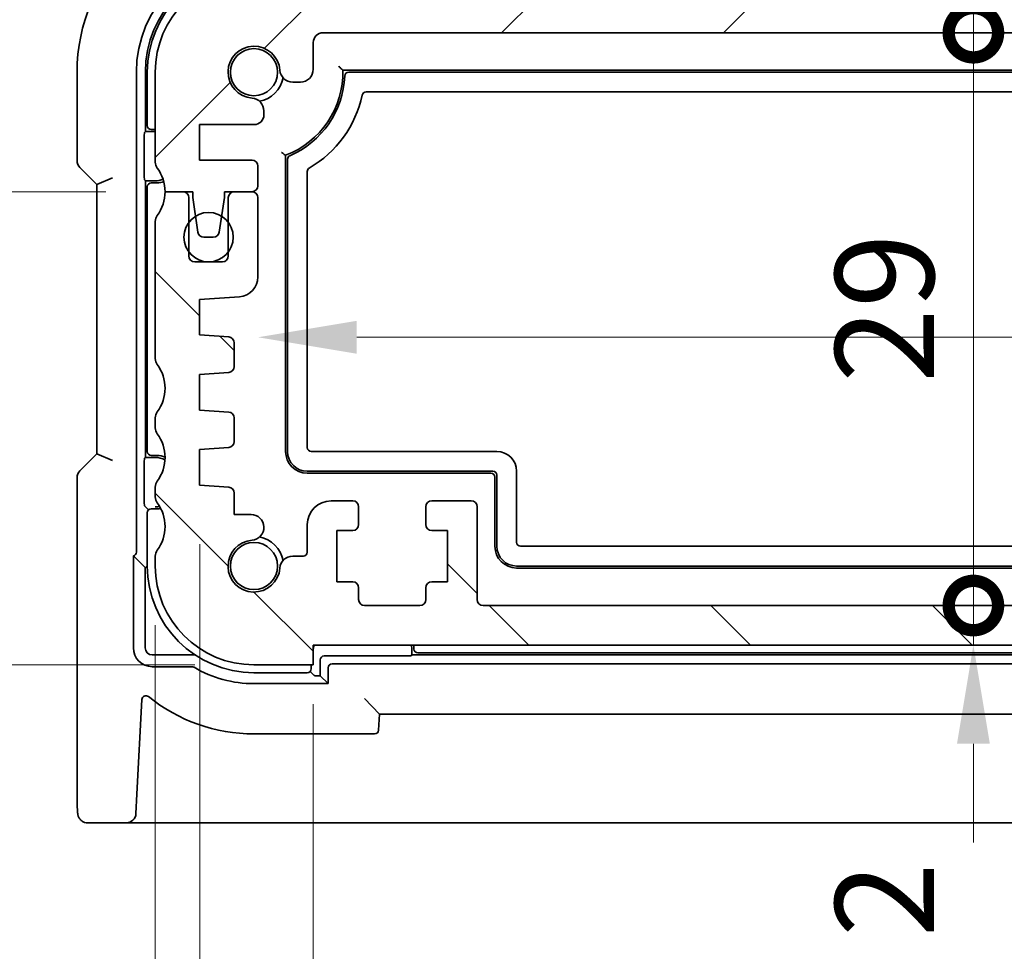
# Model space of a CAD drawing. Units: millimetres. Extents: x 29 to 4566, y 16 to 718.
# Drawn here: x 1151 to 1201, y 155 to 203 of the extents above; entities that cross this region are included whole.
import ezdxf

# ---------------------------------------------------------------- set-up
doc = ezdxf.new("R2010")
doc.units = ezdxf.units.MM
doc.header["$LTSCALE"] = 2
doc.layers.get('Defpoints').update_dxf_attribs({"lineweight": 25})
for name, color, linetype, lineweight in [('Dimension (ISO)', 7, 'Continuous', 18), ('Hatch (ISO)', 1, 'Continuous', 18), ('Visible (ISO)', 7, 'Continuous', 35)]:
    doc.layers.add(name, color=color, linetype=linetype, lineweight=lineweight)
doc.styles.add('Note Text (TK)', font='txt')
doc.dimstyles.new('Default - Method 1b (TK)', dxfattribs={"dimscale": 2, "dimtxt": 2.5, "dimasz": 2.5, "dimexe": 1, "dimexo": 1.5, "dimgap": 1, "dimtad": 1, "dimtoh": 1, "dimrnd": 1e-08, "dimdsep": 46, "dimtxsty": 'Note Text (TK)', "dimcen": 0.09, "dimdle": 5, "dimclrd": 100, "dimclre": 100, "dimclrt": 7, "dimadec": 1, "dimazin": 1, "dimtfac": 1, "dimtmove": 0, "dimatfit": 3, "dimfxl": 1, "dimtolj": 1, "dimlwd": -1, "dimlwe": -1, "dimarcsym": 0})

# ---------------------------------------------------------------- blocks, each defined once
blk = doc.blocks.new('_DotSmall')
at = {"color": 0, "linetype": 'ByBlock', "const_width": 0.5}
blk.add_lwpolyline([(-0.0625, 0, 1), (0.0625, 0, 1)], format="xyb", close=True, dxfattribs=at)
blk = doc.blocks.new('*D27')
at = {"layer": 'Defpoints', "color": 0}
for p in [(1139.123, 204.924), (1163.079, 204.924), (1158.579, 193.874)]:
    blk.add_point(p, dxfattribs=at)
at = {"layer": 'Dimension (ISO)', "color": 100}
for p, q in [((1139.123, 209.924), (1139.123, 214.924)), ((1160.079, 204.924), (1137.123, 204.924)), ((1139.123, 193.874), (1139.123, 204.924)), ((1155.579, 193.874), (1137.123, 193.874)), ((1139.123, 193.874), (1139.123, 188.874))]:
    blk.add_line(p, q, dxfattribs=at)
blk.add_solid([(1138.29, 209.924), (1139.956, 209.924), (1139.123, 204.924)], dxfattribs=at)
at = {"layer": 'Dimension (ISO)', "color": 100, "xscale": 5, "yscale": 5, "zscale": 5, "rotation": 90}
blk.add_blockref('_DotSmall', (1139.123, 193.874), dxfattribs=at)
at = {"layer": 'Dimension (ISO)', "color": 7, "insert": (1134.623, 210.115), "char_height": 5, "attachment_point": 4, "rotation": 90, "style": 'Note Text (TK)'}
blk.add_mtext('\\A1;11.05', dxfattribs=at)
blk = doc.blocks.new('*D28')
at = {"layer": 'Defpoints', "color": 0}
for p in [(1139.123, 193.874), (1158.579, 193.874), (1163.079, 169.924)]:
    blk.add_point(p, dxfattribs=at)
at = {"layer": 'Dimension (ISO)', "color": 100}
for p, q in [((1155.579, 193.874), (1137.123, 193.874)), ((1139.123, 174.924), (1139.123, 193.874)), ((1160.079, 169.924), (1137.123, 169.924))]:
    blk.add_line(p, q, dxfattribs=at)
blk.add_solid([(1138.29, 174.924), (1139.956, 174.924), (1139.123, 169.924)], dxfattribs=at)
at = {"layer": 'Dimension (ISO)', "color": 100, "xscale": 5, "yscale": 5, "zscale": 5, "rotation": 90}
blk.add_blockref('_DotSmall', (1139.123, 193.874), dxfattribs=at)
at = {"layer": 'Dimension (ISO)', "color": 7, "insert": (1134.623, 173.721), "char_height": 5, "attachment_point": 4, "rotation": 90, "style": 'Note Text (TK)'}
blk.add_mtext('\\A1;23.95', dxfattribs=at)
blk = doc.blocks.new('*D29')
at = {"layer": 'Defpoints', "color": 0}
for p in [(1163.079, 204.924), (1124.123, 169.924), (1163.079, 169.924)]:
    blk.add_point(p, dxfattribs=at)
at = {"layer": 'Dimension (ISO)', "color": 100}
for p, q in [((1160.079, 204.924), (1122.123, 204.924)), ((1124.123, 199.924), (1124.123, 174.924)), ((1160.079, 169.924), (1122.123, 169.924))]:
    blk.add_line(p, q, dxfattribs=at)
for points in [[(1123.29, 199.924), (1124.956, 199.924), (1124.123, 204.924)], [(1123.29, 174.924), (1124.956, 174.924), (1124.123, 169.924)]]:
    blk.add_solid(points, dxfattribs=at)
at = {"layer": 'Dimension (ISO)', "color": 7, "insert": (1119.623, 184.157), "char_height": 5, "attachment_point": 4, "rotation": 90, "style": 'Note Text (TK)'}
blk.add_mtext('\\A1;35', dxfattribs=at)
blk = doc.blocks.new('*D30')
at = {"layer": 'Defpoints', "color": 0}
for p in [(1292.879, 194.174), (1163.279, 189.559), (1292.879, 186.505)]:
    blk.add_point(p, dxfattribs=at)
at = {"layer": 'Dimension (ISO)', "color": 100}
for p, q in [((1292.879, 191.174), (1292.879, 184.505)), ((1168.279, 186.505), (1287.879, 186.505))]:
    blk.add_line(p, q, dxfattribs=at)
for points in [[(1168.279, 187.339), (1168.279, 185.672), (1163.279, 186.505)], [(1287.879, 187.339), (1287.879, 185.672), (1292.879, 186.505)]]:
    blk.add_solid(points, dxfattribs=at)
at = {"layer": 'Dimension (ISO)', "color": 7, "insert": (1220.65, 191.005), "char_height": 5, "attachment_point": 4, "style": 'Note Text (TK)'}
blk.add_mtext('\\A1;129.6', dxfattribs=at)
blk = doc.blocks.new('*D31')
at = {"layer": 'Defpoints', "color": 0}
for p in [(1166.079, 203.924), (1199.506, 203.924), (1166.579, 201.924)]:
    blk.add_point(p, dxfattribs=at)
at = {"layer": 'Dimension (ISO)', "color": 100}
for p, q in [((1199.506, 208.924), (1199.506, 213.924)), ((1199.506, 201.924), (1199.506, 203.924)), ((1199.506, 201.924), (1199.506, 196.924))]:
    blk.add_line(p, q, dxfattribs=at)
blk.add_solid([(1198.673, 208.924), (1200.339, 208.924), (1199.506, 203.924)], dxfattribs=at)
at = {"layer": 'Dimension (ISO)', "color": 100, "xscale": 5, "yscale": 5, "zscale": 5, "rotation": 90}
blk.add_blockref('_DotSmall', (1199.506, 201.924), dxfattribs=at)
at = {"layer": 'Dimension (ISO)', "color": 7, "insert": (1195.006, 209.435), "char_height": 5, "attachment_point": 4, "rotation": 90, "style": 'Note Text (TK)'}
blk.add_mtext('\\A1;2', dxfattribs=at)
blk = doc.blocks.new('*D32')
at = {"layer": 'Defpoints', "color": 0}
for p in [(1166.579, 201.924), (1199.506, 201.924), (1174.679, 172.924)]:
    blk.add_point(p, dxfattribs=at)
at = {"layer": 'Dimension (ISO)', "color": 100}
blk.add_line((1199.506, 172.924), (1199.506, 201.924), dxfattribs=at)
at = {"layer": 'Dimension (ISO)', "color": 100, "xscale": 5, "yscale": 5, "zscale": 5}
for p, rotation in [((1199.506, 201.924), 90), ((1199.506, 172.924), 270)]:
    blk.add_blockref('_DotSmall', p, dxfattribs=dict(at, rotation=rotation))
at = {"layer": 'Dimension (ISO)', "color": 7, "insert": (1195.006, 184.196), "char_height": 5, "attachment_point": 4, "rotation": 90, "style": 'Note Text (TK)'}
blk.add_mtext('\\A1;29', dxfattribs=at)
blk = doc.blocks.new('*D33')
at = {"layer": 'Defpoints', "color": 0}
for p in [(1174.679, 172.924), (1199.506, 172.924), (1166.079, 170.924)]:
    blk.add_point(p, dxfattribs=at)
at = {"layer": 'Dimension (ISO)', "color": 100}
for p, q in [((1199.506, 172.924), (1199.506, 177.924)), ((1199.506, 170.924), (1199.506, 172.924)), ((1199.506, 165.924), (1199.506, 160.924))]:
    blk.add_line(p, q, dxfattribs=at)
blk.add_solid([(1198.673, 165.924), (1200.339, 165.924), (1199.506, 170.924)], dxfattribs=at)
at = {"layer": 'Dimension (ISO)', "color": 100, "xscale": 5, "yscale": 5, "zscale": 5, "rotation": 270}
blk.add_blockref('_DotSmall', (1199.506, 172.924), dxfattribs=at)
at = {"layer": 'Dimension (ISO)', "color": 7, "insert": (1195.006, 156.136), "char_height": 5, "attachment_point": 4, "rotation": 90, "style": 'Note Text (TK)'}
blk.add_mtext('\\A1;2', dxfattribs=at)
blk = doc.blocks.new('*D34')
at = {"layer": 'Defpoints', "color": 0}
for p in [(1166.079, 170.924), (1290.079, 170.924), (1290.079, 146.924)]:
    blk.add_point(p, dxfattribs=at)
at = {"layer": 'Dimension (ISO)', "color": 100}
for p, q in [((1166.079, 167.924), (1166.079, 144.924)), ((1290.079, 167.924), (1290.079, 144.924)), ((1171.079, 146.924), (1285.079, 146.924))]:
    blk.add_line(p, q, dxfattribs=at)
for points in [[(1171.079, 147.757), (1171.079, 146.09), (1166.079, 146.924)], [(1285.079, 147.757), (1285.079, 146.09), (1290.079, 146.924)]]:
    blk.add_solid(points, dxfattribs=at)
at = {"layer": 'Dimension (ISO)', "color": 7, "insert": (1223.121, 151.424), "char_height": 5, "attachment_point": 4, "style": 'Note Text (TK)'}
blk.add_mtext('\\A1;124', dxfattribs=at)
blk = doc.blocks.new('*D35')
at = {"layer": 'Defpoints', "color": 0}
for p in [(1160.329, 179.024), (1295.829, 179.024), (1295.829, 131.924)]:
    blk.add_point(p, dxfattribs=at)
at = {"layer": 'Dimension (ISO)', "color": 100}
for p, q in [((1160.329, 176.024), (1160.329, 129.924)), ((1295.829, 176.024), (1295.829, 129.924)), ((1165.329, 131.924), (1290.829, 131.924))]:
    blk.add_line(p, q, dxfattribs=at)
for points in [[(1165.329, 132.757), (1165.329, 131.09), (1160.329, 131.924)], [(1290.829, 132.757), (1290.829, 131.09), (1295.829, 131.924)]]:
    blk.add_solid(points, dxfattribs=at)
at = {"layer": 'Dimension (ISO)', "color": 7, "insert": (1220.636, 136.424), "char_height": 5, "attachment_point": 4, "style": 'Note Text (TK)'}
blk.add_mtext('\\A1;135.5', dxfattribs=at)
blk = doc.blocks.new('*D36')
at = {"layer": 'Defpoints', "color": 0}
for p in [(1158.079, 174.924), (1298.079, 174.924), (1298.079, 116.924)]:
    blk.add_point(p, dxfattribs=at)
at = {"layer": 'Dimension (ISO)', "color": 100}
for p, q in [((1158.079, 171.924), (1158.079, 114.924)), ((1298.079, 171.924), (1298.079, 114.924)), ((1163.079, 116.924), (1293.079, 116.924))]:
    blk.add_line(p, q, dxfattribs=at)
for points in [[(1163.079, 117.757), (1163.079, 116.09), (1158.079, 116.924)], [(1293.079, 117.757), (1293.079, 116.09), (1298.079, 116.924)]]:
    blk.add_solid(points, dxfattribs=at)
at = {"layer": 'Dimension (ISO)', "color": 7, "insert": (1223.136, 121.424), "char_height": 5, "attachment_point": 4, "style": 'Note Text (TK)'}
blk.add_mtext('\\A1;140', dxfattribs=at)

msp = doc.modelspace()

# ---------------------------------------------------------------- hatches: boundary and pattern name
at = {"layer": 'Hatch (ISO)'}
h = msp.add_hatch(dxfattribs=at)
h.set_pattern_fill('ANSI31', color=256, scale=63.5, style=0)
h.set_pattern_definition([(45, (784.75, 24.3356), (-5.61266, 5.61266), [])])
edge = h.paths.add_edge_path()
edge.add_line((1166.5788, 201.9238), (1289.5788, 201.9238))
edge.add_ellipse((1289.5788, 201.4238), major_axis=(0, 0.5), ratio=1, start_angle=270, end_angle=360, ccw=False)
edge.add_line((1290.0788, 201.4238), (1290.0788, 200.0717))
edge.add_ellipse((1290.7288, 200.0717), major_axis=(-0.65, 0), ratio=1, start_angle=0, end_angle=90)
edge.add_line((1290.7288, 199.4217), (1291.1194, 199.4217))
edge.add_ellipse((1291.1194, 200.0717), major_axis=(0, -0.65), ratio=1, start_angle=0, end_angle=85.68334)
edge.add_ellipse((1293.0788, 199.9238), major_axis=(-1.3113, 0.099), ratio=1, start_angle=98.63332, end_angle=360, ccw=False)
edge.add_ellipse((1293.2268, 197.9644), major_axis=(-0.0489, 0.6482), ratio=1, start_angle=0, end_angle=85.68334)
edge.add_line((1292.5768, 197.9644), (1292.5768, 197.7738))
edge.add_ellipse((1293.0768, 197.7738), major_axis=(-0.5, 0), ratio=1, start_angle=0, end_angle=90)
edge.add_line((1293.0768, 197.2738), (1295.8288, 197.2738))
edge.add_line((1295.8288, 197.2738), (1295.8288, 195.4738))
edge.add_line((1295.8288, 195.4738), (1293.1788, 195.4738))
edge.add_ellipse((1293.1788, 195.1738), major_axis=(0, 0.3), ratio=1, start_angle=0, end_angle=90)
edge.add_line((1292.8788, 195.1738), (1292.8788, 194.1738))
edge.add_ellipse((1293.1788, 194.1738), major_axis=(-0.3, 0), ratio=1, start_angle=0, end_angle=90)
edge.add_line((1293.1788, 193.8738), (1294.0788, 193.8738))
edge.add_line((1294.0788, 193.8738), (1294.5788, 193.8738))
edge.add_line((1294.5788, 193.8738), (1294.5788, 193.5738))
edge.add_line((1294.5788, 193.5738), (1294.7195, 192.6358))
edge.add_line((1294.7195, 192.6358), (1294.8405, 191.8293))
edge.add_ellipse((1295.1372, 191.8738), major_axis=(-0.2967, -0.0445), ratio=1, start_angle=0, end_angle=81.46923)
edge.add_line((1295.1372, 191.5738), (1295.6205, 191.5738))
edge.add_ellipse((1295.6205, 191.8738), major_axis=(0, -0.3), ratio=1, start_angle=0, end_angle=81.46923)
edge.add_line((1295.9172, 191.8293), (1296.0381, 192.6358))
edge.add_line((1296.0381, 192.6358), (1296.1788, 193.5738))
edge.add_line((1296.1788, 193.5738), (1296.1788, 193.8738))
edge.add_line((1296.1788, 193.8738), (1296.6788, 193.8738))
edge.add_line((1296.6788, 193.8738), (1297.5788, 193.8738))
edge.add_ellipse((1299.5788, 193.8738), major_axis=(-2, 0), ratio=1, start_angle=323.1301, end_angle=360, ccw=False)
edge.add_ellipse((1297.5788, 195.3738), major_axis=(0.4, -0.3), ratio=1, start_angle=0, end_angle=36.8699)
edge.add_line((1298.0788, 195.3738), (1298.0788, 199.9238))
edge.add_ellipse((1293.0788, 199.9238), major_axis=(5, 0), ratio=1, start_angle=0, end_angle=90)
edge.add_line((1293.0788, 204.9238), (1290.0788, 204.9238))
edge.add_line((1290.0788, 204.9238), (1290.0788, 203.9238))
edge.add_line((1290.0788, 203.9238), (1166.0788, 203.9238))
edge.add_line((1166.0788, 203.9238), (1166.0788, 204.9238))
edge.add_line((1166.0788, 204.9238), (1163.0788, 204.9238))
edge.add_ellipse((1163.0788, 199.9238), major_axis=(0, 5), ratio=1, start_angle=0, end_angle=90)
edge.add_line((1158.0788, 199.9238), (1158.0788, 195.3738))
edge.add_ellipse((1158.5788, 195.3738), major_axis=(-0.5, 0), ratio=1, start_angle=0, end_angle=36.8699)
edge.add_ellipse((1156.5788, 193.8738), major_axis=(1.6, 1.2), ratio=1, start_angle=323.1301, end_angle=360, ccw=False)
edge.add_line((1158.5788, 193.8738), (1159.4788, 193.8738))
edge.add_line((1159.4788, 193.8738), (1159.9788, 193.8738))
edge.add_line((1159.9788, 193.8738), (1159.9788, 193.5738))
edge.add_line((1159.9788, 193.5738), (1160.1195, 192.6358))
edge.add_line((1160.1195, 192.6358), (1160.2405, 191.8293))
edge.add_ellipse((1160.5372, 191.8738), major_axis=(-0.2967, -0.0445), ratio=1, start_angle=0, end_angle=81.46923)
edge.add_line((1160.5372, 191.5738), (1161.0205, 191.5738))
edge.add_ellipse((1161.0205, 191.8738), major_axis=(0, -0.3), ratio=1, start_angle=0, end_angle=81.46923)
edge.add_line((1161.3172, 191.8293), (1161.4381, 192.6358))
edge.add_line((1161.4381, 192.6358), (1161.5788, 193.5738))
edge.add_line((1161.5788, 193.5738), (1161.5788, 193.8738))
edge.add_line((1161.5788, 193.8738), (1162.0788, 193.8738))
edge.add_line((1162.0788, 193.8738), (1162.9788, 193.8738))
edge.add_ellipse((1162.9788, 194.1738), major_axis=(0, -0.3), ratio=1, start_angle=0, end_angle=90)
edge.add_line((1163.2788, 194.1738), (1163.2788, 195.1738))
edge.add_ellipse((1162.9788, 195.1738), major_axis=(0.3, 0), ratio=1, start_angle=0, end_angle=90)
edge.add_line((1162.9788, 195.4738), (1160.3288, 195.4738))
edge.add_line((1160.3288, 195.4738), (1160.3288, 197.2738))
edge.add_line((1160.3288, 197.2738), (1163.0809, 197.2738))
edge.add_ellipse((1163.0809, 197.7738), major_axis=(0, -0.5), ratio=1, start_angle=0, end_angle=90)
edge.add_line((1163.5809, 197.7738), (1163.5809, 197.9644))
edge.add_ellipse((1162.9309, 197.9644), major_axis=(0.65, 0), ratio=1, start_angle=0, end_angle=85.68334)
edge.add_ellipse((1163.0788, 199.9238), major_axis=(-0.099, -1.3113), ratio=1, start_angle=98.63332, end_angle=360, ccw=False)
edge.add_ellipse((1165.0383, 200.0717), major_axis=(-0.6482, -0.0489), ratio=1, start_angle=0, end_angle=85.68334)
edge.add_line((1165.0383, 199.4217), (1165.4288, 199.4217))
edge.add_ellipse((1165.4288, 200.0717), major_axis=(0, -0.65), ratio=1, start_angle=0, end_angle=90)
edge.add_line((1166.0788, 200.0717), (1166.0788, 201.4238))
edge.add_ellipse((1166.5788, 201.4238), major_axis=(-0.5, 0), ratio=1, start_angle=270, end_angle=360, ccw=False)
h = msp.add_hatch(dxfattribs=at)
h.set_pattern_fill('ANSI31', color=256, scale=63.5, angle=90.00021, style=0)
h.set_pattern_definition([(135.0002, (784.75, 24.3356), (-5.61264, -5.61268), [])])
edge = h.paths.add_edge_path()
edge.add_line((1166.0788, 170.9238), (1290.0788, 170.9238))
edge.add_line((1290.0788, 170.9238), (1290.0788, 169.9238))
edge.add_line((1290.0788, 169.9238), (1293.0788, 169.9238))
edge.add_ellipse((1293.0788, 174.9238), major_axis=(0, -5), ratio=1, start_angle=0, end_angle=90)
edge.add_line((1298.0788, 174.9238), (1298.0788, 175.4238))
edge.add_ellipse((1297.5788, 175.4238), major_axis=(0.5, 0), ratio=1, start_angle=0, end_angle=36.8699)
edge.add_ellipse((1299.5788, 176.9238), major_axis=(-1.6, -1.2), ratio=1, start_angle=286.2602, end_angle=360, ccw=False)
edge.add_ellipse((1297.5788, 178.4238), major_axis=(0.4, -0.3), ratio=1, start_angle=0, end_angle=36.8699)
edge.add_line((1298.0788, 178.4238), (1298.0788, 178.9238))
edge.add_ellipse((1297.5788, 178.9238), major_axis=(0.5, 0), ratio=1, start_angle=0, end_angle=36.8699)
edge.add_ellipse((1299.5788, 180.4238), major_axis=(-1.6, -1.2), ratio=1, start_angle=286.2602, end_angle=360, ccw=False)
edge.add_ellipse((1297.5788, 181.9238), major_axis=(0.4, -0.3), ratio=1, start_angle=0, end_angle=36.8699)
edge.add_line((1298.0788, 181.9238), (1298.0788, 182.4238))
edge.add_ellipse((1297.5788, 182.4238), major_axis=(0.5, 0), ratio=1, start_angle=0, end_angle=36.8699)
edge.add_ellipse((1299.5788, 183.9238), major_axis=(-1.6, -1.2), ratio=1, start_angle=286.2602, end_angle=360, ccw=False)
edge.add_ellipse((1297.5788, 185.4238), major_axis=(0.4, -0.3), ratio=1, start_angle=0, end_angle=36.8699)
edge.add_line((1298.0788, 185.4238), (1298.0788, 192.3738))
edge.add_ellipse((1297.5788, 192.3738), major_axis=(0.5, 0), ratio=1, start_angle=0, end_angle=36.8699)
edge.add_ellipse((1299.5788, 193.8738), major_axis=(-1.6, -1.2), ratio=1, start_angle=323.1301, end_angle=360, ccw=False)
edge.add_line((1297.5788, 193.8738), (1296.6788, 193.8738))
edge.add_ellipse((1296.6788, 193.5738), major_axis=(0, 0.3), ratio=1, start_angle=0, end_angle=90)
edge.add_line((1296.3788, 193.5738), (1296.3788, 192.3238))
edge.add_line((1296.3788, 192.3238), (1296.3788, 190.8238))
edge.add_line((1296.3788, 190.8238), (1296.3788, 190.6238))
edge.add_ellipse((1296.0788, 190.6238), major_axis=(0.3, 0), ratio=1, start_angle=270, end_angle=360, ccw=False)
edge.add_line((1296.0788, 190.3238), (1294.6788, 190.3238))
edge.add_ellipse((1294.6788, 190.6238), major_axis=(0, -0.3), ratio=1, start_angle=270, end_angle=360, ccw=False)
edge.add_line((1294.3788, 190.6238), (1294.3788, 190.8238))
edge.add_line((1294.3788, 190.8238), (1294.3788, 192.3238))
edge.add_line((1294.3788, 192.3238), (1294.3788, 193.5738))
edge.add_ellipse((1294.0788, 193.5738), major_axis=(0.3, 0), ratio=1, start_angle=0, end_angle=90)
edge.add_line((1294.0788, 193.8738), (1293.1788, 193.8738))
edge.add_ellipse((1293.1788, 193.5738), major_axis=(0, 0.3), ratio=1, start_angle=0, end_angle=90)
edge.add_line((1292.8788, 193.5738), (1292.8788, 189.5589))
edge.add_ellipse((1293.8788, 189.5589), major_axis=(-1, 0), ratio=1, start_angle=0, end_angle=86.10337)
edge.add_line((1293.8109, 188.5613), (1295.8288, 188.4238))
edge.add_line((1295.8288, 188.4238), (1295.8288, 186.6238))
edge.add_line((1295.8288, 186.6238), (1294.3579, 186.521))
edge.add_ellipse((1294.3788, 186.2217), major_axis=(-0.0209, 0.2993), ratio=1, start_angle=0, end_angle=86)
edge.add_line((1294.0788, 186.2217), (1294.0788, 185.0233))
edge.add_ellipse((1294.3788, 185.0233), major_axis=(-0.3, 0), ratio=1, start_angle=0, end_angle=86.10337)
edge.add_line((1294.3585, 184.724), (1295.8288, 184.6238))
edge.add_line((1295.8288, 184.6238), (1295.8288, 182.8238))
edge.add_line((1295.8288, 182.8238), (1294.3579, 182.721))
edge.add_ellipse((1294.3788, 182.4217), major_axis=(-0.0209, 0.2993), ratio=1, start_angle=0, end_angle=86)
edge.add_line((1294.0788, 182.4217), (1294.0788, 181.2259))
edge.add_ellipse((1294.3788, 181.2259), major_axis=(-0.3, 0), ratio=1, start_angle=0, end_angle=86)
edge.add_line((1294.3579, 180.9267), (1295.8288, 180.8238))
edge.add_line((1295.8288, 180.8238), (1295.8288, 179.0238))
edge.add_line((1295.8288, 179.0238), (1294.3579, 178.921))
edge.add_ellipse((1294.3788, 178.6217), major_axis=(-0.0209, 0.2993), ratio=1, start_angle=0, end_angle=86)
edge.add_line((1294.0788, 178.6217), (1294.0788, 177.5332))
edge.add_line((1294.0788, 177.5332), (1293.2268, 177.5332))
edge.add_ellipse((1293.2268, 176.8832), major_axis=(0, 0.65), ratio=1, start_angle=0, end_angle=175.68334)
edge.add_ellipse((1293.0788, 174.9238), major_axis=(0.099, 1.3113), ratio=1, start_angle=98.63332, end_angle=360, ccw=False)
edge.add_ellipse((1291.1194, 174.7759), major_axis=(0.6482, 0.0489), ratio=1, start_angle=0, end_angle=85.68334)
edge.add_line((1291.1194, 175.4259), (1290.5788, 175.4259))
edge.add_ellipse((1290.5788, 175.6259), major_axis=(0, -0.2), ratio=1, start_angle=270, end_angle=360, ccw=False)
edge.add_line((1290.3788, 175.6259), (1290.3788, 177.0238))
edge.add_ellipse((1289.1788, 177.0238), major_axis=(1.2, 0), ratio=1, start_angle=0, end_angle=90)
edge.add_line((1289.1788, 178.2238), (1288.0788, 178.2238))
edge.add_ellipse((1288.0788, 177.9238), major_axis=(0, 0.3), ratio=1, start_angle=0, end_angle=90)
edge.add_line((1287.7788, 177.9238), (1287.7788, 177.0238))
edge.add_ellipse((1288.0788, 177.0238), major_axis=(-0.3, 0), ratio=1, start_angle=0, end_angle=90)
edge.add_line((1288.0788, 176.7238), (1288.8788, 176.7238))
edge.add_line((1288.8788, 176.7238), (1288.8788, 174.1238))
edge.add_line((1288.8788, 174.1238), (1288.0788, 174.1238))
edge.add_ellipse((1288.0788, 173.8238), major_axis=(0, 0.3), ratio=1, start_angle=0, end_angle=90)
edge.add_line((1287.7788, 173.8238), (1287.7788, 173.2238))
edge.add_ellipse((1287.4788, 173.2238), major_axis=(0.3, 0), ratio=1, start_angle=270, end_angle=360, ccw=False)
edge.add_line((1287.4788, 172.9238), (1284.6788, 172.9238))
edge.add_ellipse((1284.6788, 173.2238), major_axis=(0, -0.3), ratio=1, start_angle=270, end_angle=360, ccw=False)
edge.add_line((1284.3788, 173.2238), (1284.3788, 173.8238))
edge.add_ellipse((1284.0788, 173.8238), major_axis=(0.3, 0), ratio=1, start_angle=0, end_angle=90)
edge.add_line((1284.0788, 174.1238), (1283.2788, 174.1238))
edge.add_line((1283.2788, 174.1238), (1283.2788, 176.7238))
edge.add_line((1283.2788, 176.7238), (1284.0788, 176.7238))
edge.add_ellipse((1284.0788, 177.0238), major_axis=(0, -0.3), ratio=1, start_angle=0, end_angle=90)
edge.add_line((1284.3788, 177.0238), (1284.3788, 177.9238))
edge.add_ellipse((1284.0788, 177.9238), major_axis=(0.3, 0), ratio=1, start_angle=0, end_angle=90)
edge.add_line((1284.0788, 178.2238), (1282.0788, 178.2238))
edge.add_ellipse((1282.0788, 177.9238), major_axis=(0, 0.3), ratio=1, start_angle=0, end_angle=90)
edge.add_line((1281.7788, 177.9238), (1281.7788, 173.2238))
edge.add_ellipse((1281.4788, 173.2238), major_axis=(0.3, 0), ratio=1, start_angle=270, end_angle=360, ccw=False)
edge.add_line((1281.4788, 172.9238), (1174.6788, 172.9238))
edge.add_ellipse((1174.6788, 173.2238), major_axis=(0, -0.3), ratio=1, start_angle=270, end_angle=360, ccw=False)
edge.add_line((1174.3788, 173.2238), (1174.3788, 177.9238))
edge.add_ellipse((1174.0788, 177.9238), major_axis=(0.3, 0), ratio=1, start_angle=0, end_angle=90)
edge.add_line((1174.0788, 178.2238), (1172.0788, 178.2238))
edge.add_ellipse((1172.0788, 177.9238), major_axis=(0, 0.3), ratio=1, start_angle=0, end_angle=90)
edge.add_line((1171.7788, 177.9238), (1171.7788, 177.0238))
edge.add_ellipse((1172.0788, 177.0238), major_axis=(-0.3, 0), ratio=1, start_angle=0, end_angle=90)
edge.add_line((1172.0788, 176.7238), (1172.8788, 176.7238))
edge.add_line((1172.8788, 176.7238), (1172.8788, 174.1238))
edge.add_line((1172.8788, 174.1238), (1172.0788, 174.1238))
edge.add_ellipse((1172.0788, 173.8238), major_axis=(0, 0.3), ratio=1, start_angle=0, end_angle=90)
edge.add_line((1171.7788, 173.8238), (1171.7788, 173.2238))
edge.add_ellipse((1171.4788, 173.2238), major_axis=(0.3, 0), ratio=1, start_angle=270, end_angle=360, ccw=False)
edge.add_line((1171.4788, 172.9238), (1168.6788, 172.9238))
edge.add_ellipse((1168.6788, 173.2238), major_axis=(0, -0.3), ratio=1, start_angle=270, end_angle=360, ccw=False)
edge.add_line((1168.3788, 173.2238), (1168.3788, 173.8238))
edge.add_ellipse((1168.0788, 173.8238), major_axis=(0.3, 0), ratio=1, start_angle=0, end_angle=90)
edge.add_line((1168.0788, 174.1238), (1167.2788, 174.1238))
edge.add_line((1167.2788, 174.1238), (1167.2788, 176.7238))
edge.add_line((1167.2788, 176.7238), (1168.0788, 176.7238))
edge.add_ellipse((1168.0788, 177.0238), major_axis=(0, -0.3), ratio=1, start_angle=0, end_angle=90)
edge.add_line((1168.3788, 177.0238), (1168.3788, 177.9238))
edge.add_ellipse((1168.0788, 177.9238), major_axis=(0.3, 0), ratio=1, start_angle=0, end_angle=90)
edge.add_line((1168.0788, 178.2238), (1166.9788, 178.2238))
edge.add_ellipse((1166.9788, 177.0238), major_axis=(0, 1.2), ratio=1, start_angle=0, end_angle=90)
edge.add_line((1165.7788, 177.0238), (1165.7788, 175.6259))
edge.add_ellipse((1165.5788, 175.6259), major_axis=(0.2, 0), ratio=1, start_angle=270, end_angle=360, ccw=False)
edge.add_line((1165.5788, 175.4259), (1165.0383, 175.4259))
edge.add_ellipse((1165.0383, 174.7759), major_axis=(0, 0.65), ratio=1, start_angle=0, end_angle=85.68334)
edge.add_ellipse((1163.0788, 174.9238), major_axis=(1.3113, -0.099), ratio=1, start_angle=98.63332, end_angle=360, ccw=False)
edge.add_ellipse((1162.9309, 176.8832), major_axis=(0.0489, -0.6482), ratio=1, start_angle=0, end_angle=175.68334)
edge.add_line((1162.9309, 177.5332), (1162.0788, 177.5332))
edge.add_line((1162.0788, 177.5332), (1162.0788, 178.6217))
edge.add_ellipse((1161.7788, 178.6217), major_axis=(0.3, 0), ratio=1, start_angle=0, end_angle=86)
edge.add_line((1161.7998, 178.921), (1160.3288, 179.0238))
edge.add_line((1160.3288, 179.0238), (1160.3288, 180.8238))
edge.add_line((1160.3288, 180.8238), (1161.7998, 180.9267))
edge.add_ellipse((1161.7788, 181.2259), major_axis=(0.0209, -0.2993), ratio=1, start_angle=0, end_angle=86)
edge.add_line((1162.0788, 181.2259), (1162.0788, 182.4217))
edge.add_ellipse((1161.7788, 182.4217), major_axis=(0.3, 0), ratio=1, start_angle=0, end_angle=86)
edge.add_line((1161.7998, 182.721), (1160.3288, 182.8238))
edge.add_line((1160.3288, 182.8238), (1160.3288, 184.6238))
edge.add_line((1160.3288, 184.6238), (1161.7992, 184.724))
edge.add_ellipse((1161.7788, 185.0233), major_axis=(0.0204, -0.2993), ratio=1, start_angle=0, end_angle=86.10337)
edge.add_line((1162.0788, 185.0233), (1162.0788, 186.2217))
edge.add_ellipse((1161.7788, 186.2217), major_axis=(0.3, 0), ratio=1, start_angle=0, end_angle=86)
edge.add_line((1161.7998, 186.521), (1160.3288, 186.6238))
edge.add_line((1160.3288, 186.6238), (1160.3288, 188.4238))
edge.add_line((1160.3288, 188.4238), (1162.3468, 188.5613))
edge.add_ellipse((1162.2788, 189.5589), major_axis=(0.068, -0.9977), ratio=1, start_angle=0, end_angle=86.10337)
edge.add_line((1163.2788, 189.5589), (1163.2788, 193.5738))
edge.add_ellipse((1162.9788, 193.5738), major_axis=(0.3, 0), ratio=1, start_angle=0, end_angle=90)
edge.add_line((1162.9788, 193.8738), (1162.0788, 193.8738))
edge.add_ellipse((1162.0788, 193.5738), major_axis=(0, 0.3), ratio=1, start_angle=0, end_angle=90)
edge.add_line((1161.7788, 193.5738), (1161.7788, 192.3238))
edge.add_line((1161.7788, 192.3238), (1161.7788, 190.8238))
edge.add_line((1161.7788, 190.8238), (1161.7788, 190.6238))
edge.add_ellipse((1161.4788, 190.6238), major_axis=(0.3, 0), ratio=1, start_angle=270, end_angle=360, ccw=False)
edge.add_line((1161.4788, 190.3238), (1160.0788, 190.3238))
edge.add_ellipse((1160.0788, 190.6238), major_axis=(0, -0.3), ratio=1, start_angle=270, end_angle=360, ccw=False)
edge.add_line((1159.7788, 190.6238), (1159.7788, 190.8238))
edge.add_line((1159.7788, 190.8238), (1159.7788, 192.3238))
edge.add_line((1159.7788, 192.3238), (1159.7788, 193.5738))
edge.add_ellipse((1159.4788, 193.5738), major_axis=(0.3, 0), ratio=1, start_angle=0, end_angle=90)
edge.add_line((1159.4788, 193.8738), (1158.5788, 193.8738))
edge.add_ellipse((1156.5788, 193.8738), major_axis=(2, 0), ratio=1, start_angle=323.1301, end_angle=360, ccw=False)
edge.add_ellipse((1158.5788, 192.3738), major_axis=(-0.4, 0.3), ratio=1, start_angle=0, end_angle=36.8699)
edge.add_line((1158.0788, 192.3738), (1158.0788, 185.4238))
edge.add_ellipse((1158.5788, 185.4238), major_axis=(-0.5, 0), ratio=1, start_angle=0, end_angle=36.8699)
edge.add_ellipse((1156.5788, 183.9238), major_axis=(1.6, 1.2), ratio=1, start_angle=286.2602, end_angle=360, ccw=False)
edge.add_ellipse((1158.5788, 182.4238), major_axis=(-0.4, 0.3), ratio=1, start_angle=0, end_angle=36.8699)
edge.add_line((1158.0788, 182.4238), (1158.0788, 181.9238))
edge.add_ellipse((1158.5788, 181.9238), major_axis=(-0.5, 0), ratio=1, start_angle=0, end_angle=36.8699)
edge.add_ellipse((1156.5788, 180.4238), major_axis=(1.6, 1.2), ratio=1, start_angle=286.2602, end_angle=360, ccw=False)
edge.add_ellipse((1158.5788, 178.9238), major_axis=(-0.4, 0.3), ratio=1, start_angle=0, end_angle=36.8699)
edge.add_line((1158.0788, 178.9238), (1158.0788, 178.4238))
edge.add_ellipse((1158.5788, 178.4238), major_axis=(-0.5, 0), ratio=1, start_angle=0, end_angle=36.8699)
edge.add_ellipse((1156.5788, 176.9238), major_axis=(1.6, 1.2), ratio=1, start_angle=286.2602, end_angle=360, ccw=False)
edge.add_ellipse((1158.5788, 175.4238), major_axis=(-0.4, 0.3), ratio=1, start_angle=0, end_angle=36.8699)
edge.add_line((1158.0788, 175.4238), (1158.0788, 174.9238))
edge.add_ellipse((1163.0788, 174.9238), major_axis=(-5, 0), ratio=1, start_angle=0, end_angle=90)
edge.add_line((1163.0788, 169.9238), (1166.0788, 169.9238))
edge.add_line((1166.0788, 169.9238), (1166.0788, 170.9238))

# ---------------------------------------------------------------- linework, layer by layer
at = {"layer": 'Visible (ISO)'}
for p, q in [((1166.5788, 201.9238), (1289.5788, 201.9238)), ((1166.0788, 200.0717), (1166.0788, 201.4238)), ((1154.1219, 199.9238), (1154.1219, 195.4487)), ((1157.1249, 175.6294), (1157.1249, 199.9238)), ((1157.5788, 196.9238), (1157.5788, 199.9238)), ((1157.6788, 199.9238), (1157.6788, 197.2238)), ((1158.0788, 199.9238), (1158.0788, 195.3738)), ((1167.5777, 200.0238), (1288.58, 200.0238)), ((1167.8747, 199.9238), (1288.283, 199.9238)), ((1165.0383, 199.4217), (1165.4288, 199.4217)), ((1287.4043, 198.9238), (1168.7534, 198.9238)), ((1163.5809, 197.7738), (1163.5809, 197.9644)), ((1157.8788, 197.0238), (1158.0788, 197.0238)), ((1160.3288, 195.4738), (1160.3288, 197.2738)), ((1160.3288, 197.2738), (1163.0809, 197.2738)), ((1157.5265, 194.6693), (1157.5265, 196.6783)), ((1157.5332, 196.8782), (1157.5788, 196.9238)), ((1157.5788, 196.9238), (1158.0788, 196.9238)), ((1162.9788, 195.4738), (1160.3288, 195.4738)), ((1164.6788, 180.7238), (1164.6788, 195.7179)), ((1164.7788, 180.7238), (1164.7788, 195.5159)), ((1154.2683, 195.0952), (1155.1219, 194.2416)), ((1163.2788, 194.1738), (1163.2788, 195.1738)), ((1155.1219, 194.2416), (1155.9219, 194.573)), ((1157.5788, 194.4238), (1157.5332, 194.4694)), ((1165.7788, 194.9009), (1165.7788, 180.9238)), ((1155.1219, 194.2416), (1155.1219, 180.606)), ((1157.5788, 180.4238), (1157.5788, 194.4238)), ((1158.0788, 194.4238), (1157.5788, 194.4238)), ((1157.6788, 194.1238), (1157.6788, 180.7238)), ((1158.1788, 194.3238), (1157.8788, 194.3238)), ((1158.5788, 193.8738), (1159.9788, 193.8738)), ((1159.4788, 193.8738), (1158.5788, 193.8738)), ((1159.7788, 190.6238), (1159.7788, 193.5738)), ((1159.9788, 193.8738), (1159.9788, 193.5738)), ((1159.9788, 193.5738), (1160.2405, 191.8293)), ((1161.3172, 191.8293), (1161.5788, 193.5738)), ((1161.5788, 193.5738), (1161.5788, 193.8738)), ((1161.5788, 193.8738), (1162.9788, 193.8738)), ((1161.7788, 193.5738), (1161.7788, 190.6238)), ((1162.9788, 193.8738), (1162.0788, 193.8738)), ((1163.2788, 189.5589), (1163.2788, 193.5738)), ((1158.0788, 192.3738), (1158.0788, 185.4238)), ((1160.5372, 191.5738), (1161.0205, 191.5738)), ((1161.4788, 190.3238), (1160.0788, 190.3238)), ((1160.3288, 188.4238), (1162.3468, 188.5613)), ((1160.3288, 186.6238), (1160.3288, 188.4238)), ((1161.7998, 186.521), (1160.3288, 186.6238)), ((1162.0788, 185.0233), (1162.0788, 186.2217)), ((1160.3288, 184.6238), (1161.7992, 184.724)), ((1160.3288, 182.8238), (1160.3288, 184.6238)), ((1161.7998, 182.721), (1160.3288, 182.8238)), ((1158.0788, 182.4238), (1158.0788, 181.9238)), ((1162.0788, 181.2259), (1162.0788, 182.4217)), ((1155.1219, 180.606), (1154.2683, 179.7524)), ((1155.1219, 180.606), (1155.9219, 180.2746)), ((1157.8788, 180.5238), (1158.1788, 180.5238)), ((1160.3288, 180.8238), (1161.7998, 180.9267)), ((1160.3288, 179.0238), (1160.3288, 180.8238)), ((1165.9788, 180.7238), (1175.3788, 180.7238)), ((1157.5265, 178.1693), (1157.5265, 180.1783)), ((1157.5332, 180.3782), (1157.5788, 180.4238)), ((1157.5788, 180.4238), (1158.0788, 180.4238)), ((1175.1788, 179.7238), (1165.7788, 179.7238)), ((1175.0788, 179.6238), (1165.7788, 179.6238)), ((1175.3788, 175.9238), (1175.3788, 179.5238)), ((1176.3788, 179.7238), (1176.3788, 176.1238)), ((1154.1219, 179.3989), (1154.1219, 163.4238)), ((1161.7998, 178.921), (1160.3288, 179.0238)), ((1175.2788, 175.9238), (1175.2788, 179.4238)), ((1158.0788, 178.9238), (1158.0788, 178.4238)), ((1162.0788, 177.5332), (1162.0788, 178.6217)), ((1168.0788, 178.2238), (1166.9788, 178.2238)), ((1174.0788, 178.2238), (1172.0788, 178.2238)), ((1157.5332, 177.9694), (1157.7185, 177.7841)), ((1157.6788, 177.6238), (1157.6788, 174.9238)), ((1157.7185, 177.7841), (1157.7593, 177.7841)), ((1157.7185, 177.7434), (1157.7185, 177.7841)), ((1158.1788, 177.8238), (1157.8788, 177.8238)), ((1162.9309, 177.5332), (1162.0788, 177.5332)), ((1168.3788, 177.0238), (1168.3788, 177.9238)), ((1171.7788, 177.9238), (1171.7788, 177.0238)), ((1174.3788, 173.2238), (1174.3788, 177.9238)), ((1165.7788, 177.0238), (1165.7788, 175.6259)), ((1167.2788, 174.1238), (1167.2788, 176.7238)), ((1167.2788, 176.7238), (1168.0788, 176.7238)), ((1172.0788, 176.7238), (1172.8788, 176.7238)), ((1172.8788, 176.7238), (1172.8788, 174.1238)), ((1176.5788, 175.9238), (1279.5788, 175.9238)), ((1156.9749, 175.4358), (1157.5685, 174.8422)), ((1156.9749, 170.7819), (1156.9749, 175.4358)), ((1158.0788, 175.4238), (1158.0788, 174.9238)), ((1165.5788, 175.4259), (1165.0383, 175.4259)), ((1157.5685, 170.7819), (1157.5685, 174.8422)), ((1279.7788, 174.9238), (1176.3788, 174.9238)), ((1279.7788, 174.8238), (1176.3788, 174.8238)), ((1168.0788, 174.1238), (1167.2788, 174.1238)), ((1172.8788, 174.1238), (1172.0788, 174.1238)), ((1168.3788, 173.2238), (1168.3788, 173.8238)), ((1171.7788, 173.8238), (1171.7788, 173.2238)), ((1171.4788, 172.9238), (1168.6788, 172.9238)), ((1281.4788, 172.9238), (1174.6788, 172.9238)), ((1166.0788, 170.9238), (1290.0788, 170.9238)), ((1166.0788, 169.9238), (1166.0788, 170.9238)), ((1171.0788, 170.6238), (1171.0788, 170.4238)), ((1171.3788, 170.5238), (1284.7788, 170.5238)), ((1160.0973, 170.4216), (1157.9288, 170.4216)), ((1166.4312, 170.1715), (1166.4312, 169.3714)), ((1170.8333, 170.3714), (1166.6311, 170.3714)), ((1171.0788, 170.4238), (1171.0332, 170.3782)), ((1285.0788, 170.4238), (1171.0788, 170.4238)), ((1159.9444, 169.8279), (1157.9288, 169.8279)), ((1163.0788, 169.9238), (1166.0788, 169.9238)), ((1163.0788, 169.5238), (1165.7788, 169.5238)), ((1165.9392, 169.5635), (1165.8984, 169.5635)), ((1165.9392, 169.6042), (1165.9392, 169.5635)), ((1166.1245, 169.3782), (1165.9392, 169.5635)), ((1165.9788, 169.7238), (1165.9788, 169.9238)), ((1166.8328, 169.77), (1166.8328, 168.9698)), ((1289.125, 169.9698), (1167.0327, 169.9698)), ((1166.4312, 169.3714), (1166.3244, 169.3714)), ((1166.8328, 168.9698), (1166.4312, 169.3714)), ((1166.8328, 168.9698), (1163.0788, 168.9698)), ((1157.1553, 163.3819), (1157.4063, 168.1713)), ((1169.4313, 167.4238), (1168.6721, 168.2238)), ((1169.3888, 166.6133), (1169.4313, 167.4238)), ((1169.4313, 167.4238), (1286.7264, 167.4238)), ((1163.0788, 166.4238), (1169.1891, 166.4238)), ((1157.1037, 162.3976), (1157.1553, 163.3819)), ((1154.6581, 161.9238), (1156.6044, 161.9238)), ((1156.6044, 161.9238), (1157.3034, 161.9238)), ((1157.3034, 161.9238), (1298.8543, 161.9238))]:
    msp.add_line(p, q, dxfattribs=at)
for centre, radius in [((1163.0788, 199.9238), 1.1933), ((1160.7788, 191.5738), 1.25), ((1163.0788, 174.9238), 1.1933)]:
    msp.add_circle(centre, radius, dxfattribs=at)
for centre, radius, start, end in [((1163.0788, 199.9238), 8.957, 90, 180), ((1163.0788, 199.9238), 5.954, 90, 180), ((1163.0788, 199.9238), 5.5, 90, 180), ((1163.0788, 199.9238), 5.4, 90, 180), ((1163.0788, 199.9238), 5, 90, 180), ((1166.5788, 201.4238), 0.5, 90, 180), ((1163.0788, 199.9238), 1.315, 4.31666, 265.68334), ((1165.0383, 200.0717), 0.65, 184.31666, 270), ((1163.0788, 199.9238), 4.5, 290.8275, 1.27334), ((1165.4288, 200.0717), 0.65, 270, 0), ((1167.8747, 199.7238), 0.2, 90, 177.61198), ((1163.0788, 199.9238), 1.5, 280.88509, 349.11491), ((1163.0788, 199.9238), 4.6, 293.31796, 357.61198), ((1168.7534, 198.7238), 0.2, 90, 168.05946), ((1162.9309, 197.9644), 0.65, 0, 85.68334), ((1163.0788, 199.9238), 5.6, 300, 348.05946), ((1163.0809, 197.7738), 0.5, 270, 0), ((1157.8788, 197.2238), 0.2, 180, 270), ((1154.6219, 195.4487), 0.5, 180, 225), ((1162.9788, 195.1738), 0.3, 0, 90), ((1164.9788, 195.5159), 0.2, 113.31796, 180), ((1158.5788, 195.3738), 0.5, 180, 216.8699), ((1156.5788, 193.8738), 2, 0, 36.8699), ((1165.9788, 194.9009), 0.2, 120, 180), ((1158.0788, 195.4238), 1, 270, 293.41575), ((1157.8788, 194.1238), 0.2, 90, 180), ((1158.1788, 195.3238), 1, 270, 289.54282), ((1162.9788, 194.1738), 0.3, 270, 0), ((1156.5788, 193.8738), 2, 323.1301, 0), ((1159.4788, 193.5738), 0.3, 0, 90), ((1162.0788, 193.5738), 0.3, 90, 180), ((1162.9788, 193.5738), 0.3, 0, 90), ((1158.5788, 192.3738), 0.5, 143.1301, 180), ((1160.5372, 191.8738), 0.3, 188.53077, 270), ((1161.0205, 191.8738), 0.3, 270, 351.46923), ((1160.0788, 190.6238), 0.3, 180, 270), ((1161.4788, 190.6238), 0.3, 270, 0), ((1162.2788, 189.5589), 1, 273.89663, 0), ((1161.7788, 186.2217), 0.3, 0, 86), ((1158.5788, 185.4238), 0.5, 180, 216.8699), ((1156.5788, 183.9238), 2, 323.1301, 36.8699), ((1161.7788, 185.0233), 0.3, 273.89663, 0), ((1158.5788, 182.4238), 0.5, 143.1301, 180), ((1161.7788, 182.4217), 0.3, 0, 86), ((1158.5788, 181.9238), 0.5, 180, 216.8699), ((1156.5788, 180.4238), 2, 323.1301, 36.8699), ((1161.7788, 181.2259), 0.3, 274, 0), ((1157.8788, 180.7238), 0.2, 180, 270), ((1158.1788, 179.5238), 1, 66.4261, 90), ((1165.7788, 180.7238), 1.1, 180, 270), ((1165.7788, 180.7238), 1, 180, 270), ((1165.9788, 180.9238), 0.2, 180, 270), ((1175.3788, 179.7238), 1, 0, 90), ((1158.0788, 179.4238), 1, 60.28587, 90), ((1154.6219, 179.3989), 0.5, 135, 180), ((1175.0788, 179.4238), 0.2, 0, 90), ((1175.1788, 179.5238), 0.2, 0, 90), ((1158.5788, 178.9238), 0.5, 143.1301, 180), ((1161.7788, 178.6217), 0.3, 0, 86), ((1158.5788, 178.4238), 0.5, 180, 216.8699), ((1156.5788, 176.9238), 2, 323.1301, 36.8699), ((1166.9788, 177.0238), 1.2, 90, 180), ((1168.0788, 177.9238), 0.3, 0, 90), ((1172.0788, 177.9238), 0.3, 90, 180), ((1174.0788, 177.9238), 0.3, 0, 90), ((1157.8788, 177.6238), 0.2, 90, 180), ((1158.1788, 178.8238), 1, 270, 280.24903), ((1162.9309, 176.8832), 0.65, 274.31666, 90), ((1168.0788, 177.0238), 0.3, 270, 0), ((1172.0788, 177.0238), 0.3, 180, 270), ((1163.0788, 174.9238), 1.315, 94.31666, 355.68334), ((1163.0788, 174.9238), 1.5, 10.88509, 79.11491), ((1176.5788, 176.1238), 0.2, 180, 270), ((1158.5788, 175.4238), 0.5, 143.1301, 180), ((1165.5788, 175.6259), 0.2, 270, 0), ((1176.3788, 175.9238), 1.1, 180, 270), ((1176.3788, 175.9238), 1, 180, 270), ((1165.0383, 174.7759), 0.65, 90, 175.68334), ((1163.0788, 174.9238), 5.4, 180, 270), ((1163.0788, 174.9238), 5, 180, 270), ((1168.0788, 173.8238), 0.3, 0, 90), ((1172.0788, 173.8238), 0.3, 90, 180), ((1168.6788, 173.2238), 0.3, 180, 270), ((1171.4788, 173.2238), 0.3, 270, 0), ((1174.6788, 173.2238), 0.3, 180, 270), ((1157.9288, 170.7819), 0.954, 180, 270), ((1157.9288, 170.7819), 0.3603, 180, 270), ((1170.0788, 170.6238), 1, 0, 17.4576), ((1170.1788, 170.7238), 1, 0, 11.53696), ((1171.3788, 170.7238), 0.2, 180, 270), ((1163.0788, 174.9238), 5.954, 239.3799, 270), ((1165.7788, 169.7238), 0.2, 270, 0), ((1157.606, 168.1608), 0.2, 51.0189, 177), ((1163.0788, 174.9238), 8.5, 231.0189, 270), ((1169.1891, 166.6238), 0.2, 270, 357), ((1156.6044, 162.4238), 0.5, 270, 357)]:
    msp.add_arc(centre, radius, start, end, dxfattribs=at)
for centre, major_axis, ratio, start_param, end_param in [((1157.5335, 196.6783), (0, 0.2), 0.0349208, 0.0349066, 1.5707963), ((1157.5335, 194.6693), (0, 0.2), 0.0349208, 1.5707963, 3.1066861), ((1157.5335, 180.1783), (0, 0.2), 0.0349208, 0.0349066, 1.5707963), ((1157.5335, 178.1693), (0, 0.2), 0.0349208, 1.5707963, 3.1066861), ((1156.9248, 175.6297), (0.1416, -0.1416), 0.9987828, 5.7503303, 7.0679745), ((1157.5184, 175.036), (0.1416, -0.1416), 0.9987828, 5.7503303, 6.4273661), ((1166.6314, 170.1713), (-0.1416, 0.1416), 0.9987828, 5.4983961, 7.0679745), ((1170.8333, 170.3784), (-0.2, 0), 0.0349208, 1.5707963, 3.1066861), ((1167.0329, 169.7697), (-0.1416, 0.1416), 0.9987828, 5.4983961, 7.0679745), ((1166.3244, 169.3784), (-0.2, 0), 0.0349208, 0.0349066, 1.5707963)]:
    msp.add_ellipse(centre, major_axis=major_axis, ratio=ratio, start_param=start_param, end_param=end_param, dxfattribs=at)
for points, knots in [([(1167.5777, 200.0238), (1167.5777, 200.0238), (1167.5751, 200.0264), (1167.5646, 200.0367), (1167.5561, 200.0449), (1167.5322, 200.0682), (1167.5153, 200.0845), (1167.4785, 200.1198), (1167.4584, 200.139), (1167.4159, 200.1793), (1167.3932, 200.2007), (1167.3698, 200.2225), (1167.3691, 200.2231), (1167.3684, 200.2238)], [-0.038682268, -0.038682268, -0.038682268, -0.038682268, -0.033075362, -0.033075362, -0.026661165, -0.026661165, -0.018058254, -0.018058254, -0.009300717, -0.009300717, 0, 0, 0.000292853, 0.000292853, 0.000292853, 0.000292853]), ([(1164.4788, 195.8581), (1164.4795, 195.8576), (1164.4802, 195.8571), (1164.4984, 195.8442), (1164.5159, 195.8317), (1164.5498, 195.8078), (1164.5661, 195.7963), (1164.6023, 195.7709), (1164.6215, 195.7576), (1164.6506, 195.7374), (1164.6614, 195.7299), (1164.6753, 195.7203), (1164.6788, 195.7179), (1164.6788, 195.7179)], [-0.07006644, -0.07006644, -0.07006644, -0.07006644, -0.069820895, -0.069820895, -0.063364117, -0.063364117, -0.057067604, -0.057067604, -0.048562253, -0.048562253, -0.041447822, -0.041447822, -0.034910448, -0.034910448, -0.034910448, -0.034910448]), ([(1159.9444, 169.8279), (1159.9623, 169.8279), (1159.98, 169.8255), (1160.0144, 169.8161), (1160.0309, 169.8091), (1160.0462, 169.8)], [0, 0, 0, 0, 0.005348931, 0.005348931, 0.010697855, 0.010697855, 0.010697855, 0.010697855]), ([(1154.6581, 161.9238), (1154.6051, 161.9238), (1154.5513, 161.9324), (1154.4506, 161.9657), (1154.4024, 161.9906), (1154.317, 162.0537), (1154.2788, 162.0928), (1154.2333, 162.1571), (1154.22, 162.1793), (1154.1982, 162.2227), (1154.1892, 162.2442), (1154.1765, 162.2808), (1154.172, 162.2963), (1154.1628, 162.3325), (1154.1592, 162.352), (1154.1531, 162.3897), (1154.1509, 162.408), (1154.1431, 162.4829), (1154.1393, 162.5452), (1154.1311, 162.7173), (1154.1276, 162.836), (1154.1235, 163.0655), (1154.1224, 163.1771), (1154.1219, 163.3334), (1154.1219, 163.3786), (1154.1219, 163.4238)], [0, 0, 0, 0, 0.0159858, 0.0159858, 0.03190345, 0.03190345, 0.04794871, 0.04794871, 0.05575638, 0.05575638, 0.06293238, 0.06293238, 0.06834842, 0.06834842, 0.0764452, 0.0764452, 0.08586336, 0.08586336, 0.11421676, 0.11421676, 0.1535561, 0.1535561, 0.18697408, 0.18697408, 0.20053545, 0.20053545, 0.20053545, 0.20053545])]:
    msp.add_open_spline(points, degree=3, knots=knots, dxfattribs=at)
for points in [[(1158.0788, 177.9171), (1158.1495, 177.9182), (1158.2242, 177.9272), (1158.2986, 177.9448)], [(1166.1225, 170.9238), (1166.101, 170.8582), (1166.0867, 170.7911), (1166.079, 170.7256)]]:
    msp.add_open_spline(points, degree=3, dxfattribs=at)

# ---------------------------------------------------------------- dimensions: what is measured, and where the dimension line sits
at = {"layer": 'Dimension (ISO)', "color": 100}
for base, p1, p2, angle, override, picture, middle in [((1139.123, 204.9238), (1158.5788, 193.8738), (1163.0788, 204.9238), 90, {"dimtoh": 0, "dimblk1": 'DotSmall', "dimsah": 1, "dimdle": 0, "dimtmove": 1, "dimatfit": 1}, '*D27', (1139.123, 217.5582)), ((1199.5059, 203.9238), (1166.5788, 201.9238), (1166.0788, 203.9238), 90, {"dimtoh": 0, "dimblk1": 'DotSmall', "dimsah": 1, "dimdle": 0, "dimse1": 1, "dimse2": 1, "dimtmove": 1, "dimatfit": 1}, '*D31', (1199.5059, 210.8843)), ((1124.123, 169.9238), (1163.0788, 204.9238), (1163.0788, 169.9238), 90, {"dimtoh": 0, "dimtofl": 0, "dimatfit": 1}, '*D29', (1124.123, 187.4238)), ((1199.5059, 201.9238), (1174.6788, 172.9238), (1166.5788, 201.9238), 90, {"dimgap": 1, "dimtoh": 0, "dimdec": 2, "dimblk1": 'DotSmall', "dimblk2": 'DotSmall', "dimsah": 1, "dimdle": 0, "dimse1": 1, "dimse2": 1, "dimtol": 0, "dimlim": 0, "dimtp": 0, "dimtm": 0, "dimtdec": 2, "dimtofl": 0, "dimatfit": 1}, '*D32', (1199.5059, 187.4488)), ((1139.123, 193.8738), (1163.0788, 169.9238), (1158.5788, 193.8738), 90, {"dimtoh": 0, "dimblk2": 'DotSmall', "dimsah": 1, "dimdle": 0, "dimtofl": 0, "dimtmove": 1, "dimatfit": 1}, '*D28', (1139.123, 181.3634)), ((1199.5059, 172.9238), (1166.0788, 170.9238), (1174.6788, 172.9238), 90, {"dimtoh": 0, "dimblk2": 'DotSmall', "dimsah": 1, "dimdle": 0, "dimse1": 1, "dimse2": 1, "dimtmove": 1, "dimatfit": 1}, '*D33', (1199.5059, 157.5845)), ((1298.0788, 116.9238), (1158.0788, 174.9238), (1298.0788, 174.9238), 180, {"dimtoh": 0, "dimtofl": 0, "dimatfit": 1}, '*D36', (1228.0788, 116.9238)), ((1290.0788, 146.9238), (1166.0788, 170.9238), (1290.0788, 170.9238), 180, {"dimtoh": 0, "dimtofl": 0, "dimatfit": 1}, '*D34', (1228.0788, 146.9238))]:
    dim = msp.add_linear_dim(base=base, p1=p1, p2=p2, angle=angle, dimstyle='Default - Method 1b (TK)', override=override, dxfattribs=at)
    dim.commit()
    dim.dimension.update_dxf_attribs({"geometry": picture, "text_midpoint": middle, "dimtype": 160})
for base, p1, p2, override, picture, middle in [((1292.8788, 186.5052), (1163.2788, 189.5589), (1292.8788, 194.1738), {"dimgap": 1, "dimtoh": 0, "dimdec": 2, "dimse1": 1, "dimtol": 0, "dimlim": 0, "dimtp": 0, "dimtm": 0, "dimtdec": 2, "dimtofl": 0, "dimatfit": 1}, '*D30', (1228.0788, 186.5052)), ((1295.8288, 131.9238), (1160.3288, 179.0238), (1295.8288, 179.0238), {"dimtoh": 0, "dimtofl": 0, "dimatfit": 1}, '*D35', (1228.0788, 131.9238))]:
    dim = msp.add_linear_dim(base=base, p1=p1, p2=p2, dimstyle='Default - Method 1b (TK)', override=override, dxfattribs=at)
    dim.commit()
    dim.dimension.update_dxf_attribs({"geometry": picture, "text_midpoint": middle, "dimtype": 160})

doc.saveas('drawing.dxf')
